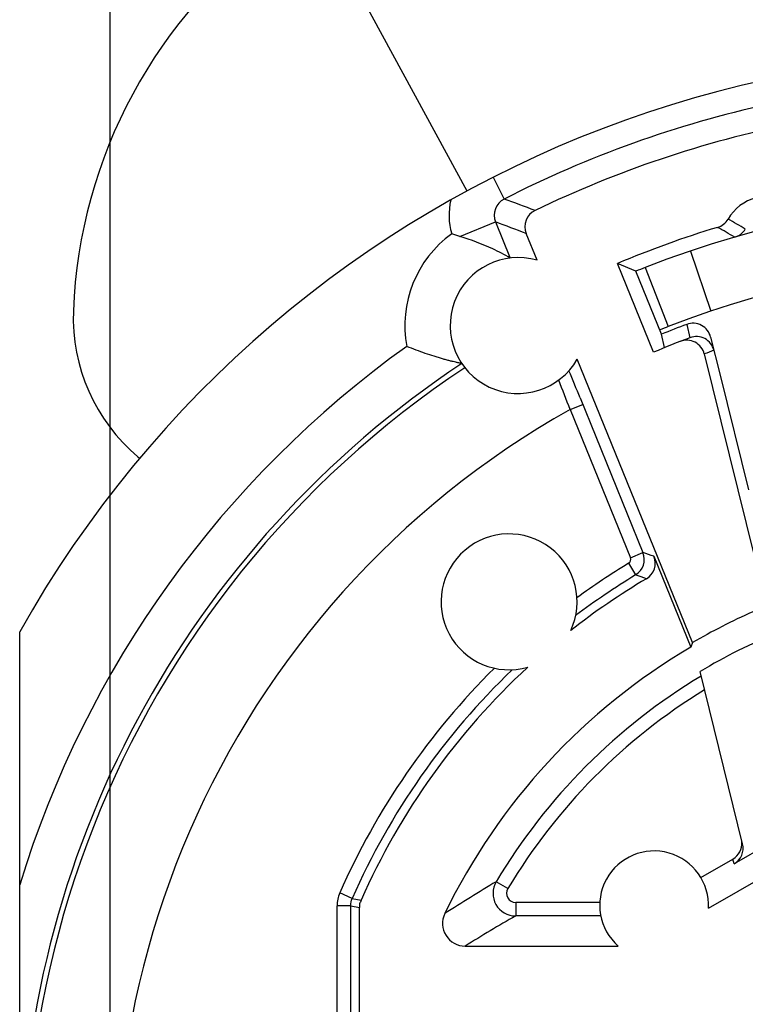
# Model space of a CAD drawing. Units: millimetres. Extents: x 0 to 420, y 0 to 297.
# Drawn here: x 310 to 334, y 215 to 247 of the extents above; entities that cross this region are included whole.
import ezdxf
from ezdxf.enums import TextEntityAlignment as Align

# ---------------------------------------------------------------- set-up
doc = ezdxf.new("R2010")
doc.units = ezdxf.units.MM
doc.header["$LTSCALE"] = 23.1
doc.layers.get('0').update_dxf_attribs({"linetype": 'CONTINUOUS'})
for name, color, linetype in [('AUSFORMSCHRAEGEN', 7, 'CONTINUOUS'), ('RUNDUNGEN', 7, 'CONTINUOUS'), ('ZEICHNUNGSBEMASSUNGEN', 7, 'CONTINUOUS')]:
    doc.layers.add(name, color=color, linetype=linetype)
doc.styles.get("Standard").update_dxf_attribs({"font": 'txt', "width": 0.7})
doc.styles.add('TEXTSTYLE_2', font='gdt', dxfattribs={"width": 0.7})
doc.dimstyles.new('DIMSTYLE_13', dxfattribs={"dimtxt": 3.5, "dimasz": 3.5, "dimexe": 1.5, "dimexo": 0, "dimgap": 0.875, "dimtad": 1, "dimdec": 3, "dimlfac": 0.333333, "dimdsep": 46, "dimtxsty": 'STANDARD', "dimblk": '_FILLED', "dimblk1": '_FILLED', "dimblk2": '_FILLED', "dimcen": 0.09, "dimclrt": 5, "dimadec": 3, "dimazin": 2, "dimtol": 1, "dimtp": 0.1, "dimtm": 0.1, "dimtfac": 1, "dimtdec": 3, "dimtofl": 0, "dimtmove": 0, "dimatfit": 3, "dimldrblk": '_FILLED', "dimfxl": 1, "dimtolj": 1, "dimarcsym": 0})

# ---------------------------------------------------------------- blocks, each defined once
blk = doc.blocks.new('_FILLED')
at = {"color": 0, "linetype": 'BYBLOCK'}
blk.add_solid([(0, 0), (-1, 0.125), (-1, -0.125)], dxfattribs=at)
blk = doc.blocks.new('*D23')
at = {"layer": 'ZEICHNUNGSBEMASSUNGEN', "color": 2, "linetype": 'CONTINUOUS'}
for p, q in [((378.21, 238.342), (392.144, 238.342)), ((390.644, 238.342), (390.644, 208.642)), ((390.644, 178.942), (390.644, 208.642)), ((318.81, 178.942), (392.144, 178.942))]:
    blk.add_line(p, q, dxfattribs=at)
at = {"layer": 'ZEICHNUNGSBEMASSUNGEN', "color": 2, "linetype": 'CONTINUOUS', "xscale": 3.5, "yscale": 3.5, "zscale": 3.5}
for p, rotation in [((390.644, 238.342), 90), ((390.644, 178.942), 270)]:
    blk.add_blockref('_FILLED', p, dxfattribs=dict(at, rotation=rotation))
at = {"layer": 'ZEICHNUNGSBEMASSUNGEN', "color": 5, "linetype": 'CONTINUOUS', "oblique": 15}
for s, height, width, p in [(']', 3.5, 0.428571, (389.738, 229.738)), ('.003', 2.45, 0.714286, (389.213, 225.488)), ('.780', 3.5, 0.732143, (389.738, 214.004)), ('[', 3.5, 0.428571, (389.738, 208.129)), ('0,1', 2.45, 0.642857, (389.213, 201.517)), ('19,8', 3.5, 0.678571, (389.738, 191.546))]:
    blk.add_text(s, height=height, rotation=90, dxfattribs=dict(at, width=width)).set_placement(p, align=Align.CENTER)
at = {"layer": 'ZEICHNUNGSBEMASSUNGEN', "color": 5, "linetype": 'CONTINUOUS', "style": 'TEXTSTYLE_2', "oblique": 15}
for p in [(389.213, 220.559), (389.213, 197.725)]:
    blk.add_text('`', height=2.45, rotation=90, dxfattribs=at).set_placement(p, align=Align.CENTER)
blk = doc.blocks.new('*D24')
at = {"layer": 'ZEICHNUNGSBEMASSUNGEN', "color": 2, "linetype": 'CONTINUOUS'}
for p, q in [((312.66, 185.092), (312.66, 263.97)), ((372.06, 244.492), (372.06, 263.97)), ((312.66, 262.47), (342.36, 262.47)), ((372.06, 262.47), (342.36, 262.47))]:
    blk.add_line(p, q, dxfattribs=at)
at = {"layer": 'ZEICHNUNGSBEMASSUNGEN', "color": 2, "linetype": 'CONTINUOUS', "xscale": 3.5, "yscale": 3.5, "zscale": 3.5, "rotation": 180}
blk.add_blockref('_FILLED', (312.66, 262.47), dxfattribs=at)
at = {"layer": 'ZEICHNUNGSBEMASSUNGEN', "color": 2, "linetype": 'CONTINUOUS', "xscale": 3.5, "yscale": 3.5, "zscale": 3.5}
blk.add_blockref('_FILLED', (372.06, 262.47), dxfattribs=at)
at = {"layer": 'ZEICHNUNGSBEMASSUNGEN', "color": 5, "linetype": 'CONTINUOUS', "oblique": 15}
for s, height, width, p in [('[', 3.5, 0.428571, (341.847, 263.376)), (']', 3.5, 0.428571, (363.456, 263.376)), ('19,8', 3.5, 0.678571, (325.264, 263.376)), ('.780', 3.5, 0.732143, (347.722, 263.376)), ('0,1', 2.45, 0.642857, (335.235, 263.901)), ('.003', 2.45, 0.714286, (359.206, 263.901))]:
    blk.add_text(s, height=height, dxfattribs=dict(at, width=width)).set_placement(p, align=Align.CENTER)
at = {"layer": 'ZEICHNUNGSBEMASSUNGEN', "color": 5, "linetype": 'CONTINUOUS', "style": 'TEXTSTYLE_2', "oblique": 15}
for p in [(331.443, 263.901), (354.277, 263.901)]:
    blk.add_text('`', height=2.45, dxfattribs=at).set_placement(p, align=Align.CENTER)

msp = doc.modelspace()

# ---------------------------------------------------------------- linework, layer by layer
at = {"color": 7, "linetype": 'CONTINUOUS'}
for p, q in [((331.85997, 239.6103), (332.53428, 237.62151)), ((330.35997, 239.06051), (331.13061, 237.10702)), ((332.84413, 235.49413), (333.78264, 231.69816))]:
    msp.add_line(p, q, dxfattribs=at)
at = {"color": 3, "linetype": 'CONTINUOUS'}
msp.add_line((313.57459, 232.79573), (313.64376, 232.73769), dxfattribs=at)
for centre, radius, start, end in [((327.92307, 236.97594), 16.5, 73.469687, 177.729081), ((342.35997, 208.64193), 32.7, 68.470977, 111.529023), ((317.43132, 237.392), 6, 177.729081, 230)]:
    msp.add_arc(centre, radius, start, end, dxfattribs=at)
at = {"color": 7, "linetype": 'CONTINUOUS'}
msp.add_arc((342.35997, 208.64193), 30.6, 68.470977, 111.529023, dxfattribs=at)
at = {"layer": 'AUSFORMSCHRAEGEN', "color": 7, "linetype": 'CONTINUOUS'}
for p, q in [((330.64032, 236.25804), (329.44733, 239.19673)), ((330.05997, 238.94045), (329.44733, 239.19673)), ((330.9063, 236.85569), (330.05997, 238.94045)), ((331.00617, 236.41046), (330.9063, 236.85569)), ((331.92759, 226.64139), (328.11611, 236.03017)), ((331.92759, 226.64139), (331.87626, 226.49079)), ((332.45727, 217.84333), (336.37675, 220.10624))]:
    msp.add_line(p, q, dxfattribs=at)
for centre, radius, start, end in [((326.15997, 237.14193), 2.25, 73.801899, 330.388519), ((325.85997, 227.99193), 2.25, 334.957048, 285.952281), ((330.65997, 217.94193), 1.8, 356.85992, 228.590378)]:
    msp.add_arc(centre, radius, start, end, dxfattribs=at)
at = {"layer": 'RUNDUNGEN', "color": 9, "linetype": 'CONTINUOUS'}
for p, q in [((324.46666, 241.59755), (319.32856, 251.06084)), ((325.32983, 242.05187), (325.69692, 241.33171)), ((324.23342, 240.09251), (325.41351, 240.57158)), ((325.41353, 240.57152), (325.8985, 239.37692)), ((331.73904, 237.1796), (331.84679, 236.73948)), ((327.88037, 234.36328), (328.29726, 234.53252)), ((328.21081, 234.7451), (330.29095, 229.62146)), ((327.88046, 234.36305), (329.87406, 229.45222)), ((329.87406, 229.45222), (330.29095, 229.62146)), ((329.81305, 229.26767), (330.04688, 228.88328)), ((333.30781, 219.31455), (333.26856, 219.47328)), ((325.81972, 218.49353), (325.43316, 218.72377)), ((320.66835, 218.17071), (320.25641, 218.35167)), ((320.66836, 218.17075), (320.96028, 218.11082)), ((320.16776, 212.83895), (320.16776, 217.92944)), ((320.61769, 217.92944), (320.16776, 217.92944)), ((320.61769, 212.83895), (320.61769, 217.92937)), ((320.61769, 217.92937), (320.90897, 217.86808)), ((326.07743, 218.04008), (326.07743, 217.59015)), ((328.86265, 218.04008), (326.07743, 218.04008)), ((328.89468, 217.59015), (326.07743, 217.59015))]:
    msp.add_line(p, q, dxfattribs=at)
at = {"layer": 'RUNDUNGEN', "color": 7, "linetype": 'CONTINUOUS'}
for p, q in [((326.78763, 239.30261), (326.42853, 240.18719)), ((332.53088, 236.76046), (332.84413, 235.49413)), ((332.32194, 236.20065), (334.26284, 228.35132)), ((330.65455, 229.5002), (331.87626, 226.49079)), ((309.65997, 192.93622), (309.65997, 226.9984)), ((333.59027, 219.97829), (332.17946, 225.68381)), ((336.70025, 221.27318), (333.30781, 219.31455)), ((332.20775, 218.86083), (333.26856, 219.47328)), ((320.90897, 212.54767), (320.90897, 217.86808)), ((324.40672, 216.59193), (329.46938, 216.59193))]:
    msp.add_line(p, q, dxfattribs=at)
for centre, radius, start, end in [((342.35997, 208.64193), 37.5, 71.152033, 150.691891), ((342.35997, 208.64193), 35.89579, 101.451347, 115.82475), ((334.40697, 239.91812), 1.49975, 104.263146, 149.976125), ((326.98434, 240.41286), 0.59987, 115.8218, 202.098159), ((332.58901, 240.96876), 0.59998, 286.817253, 329.973005), ((342.35997, 208.64193), 33.17125, 106.817735, 112.909215), ((333.16317, 240.64673), 0.59998, 286.031881, 329.169577), ((342.35997, 208.64193), 32.7, 111.52853, 112.095209), ((342.35997, 208.64193), 30.6, 111.529458, 112.094022), ((342.35997, 208.64193), 30.45, 110.413882, 112.095209), ((331.94797, 236.61686), 0.60031, 13.839791, 110.368972), ((342.35997, 208.64193), 30, 110.514381, 112.995269), ((332.05696, 236.17751), 0.6, 13.888956, 110.514381), ((331.73947, 236.0566), 0.60002, 13.891245, 111.179091), ((342.35997, 208.64193), 32.68702, 123.550234, 180), ((158.431, 165.61724), 183.31351, 22.1542779, 22.4587792), ((330.09874, 229.27453), 0.59988, 300.719251, 22.097547), ((342.35997, 208.64193), 23.40099, 120.721588, 128.169315), ((342.35997, 208.64193), 20.80421, 113.922818, 120.096342), ((342.35997, 208.64193), 19.85116, 112.500254, 120.853327), ((342.35997, 208.64193), 20.7, 120.428292, 154.145837), ((342.35997, 208.64193), 23.40099, 132.740014, 156.131671), ((324.40658, 217.34173), 0.7498, 154.135107, 270.010729)]:
    msp.add_arc(centre, radius, start, end, dxfattribs=at)
at = {"layer": 'RUNDUNGEN', "color": 9, "linetype": 'CONTINUOUS'}
for centre, radius, start, end in [((342.35997, 208.64193), 36.69168, 102.453122, 117.009455), ((325.96971, 240.79732), 2.10004, 166.118677, 197.081288), ((325.96854, 240.79754), 0.59926, 116.954632, 202.158362), ((289.00616, 140.3782), 107.41425, 69.4432548, 70.0267285), ((287.07904, 160.34643), 92.57617, 59.7773244, 60.1846832), ((289.45567, 144.07795), 102.97562, 68.9584568, 69.5623338), ((286.53531, 159.03244), 93.57745, 59.9965826, 60.3961526), ((326.15997, 237.14193), 3.75, 125.876774, 190.627319), ((342.35997, 208.64193), 34.18697, 125.568387, 163.039259), ((342.94247, 208.78572), 29.40025, 110.514296, 111.176343), ((342.35997, 208.64193), 32.51677, 123.536437, 193.53141), ((215.70325, 191.27826), 120.16665, 21.0106794, 21.5084306), ((342.35997, 208.64193), 29.51688, 119.377008, 193.729321), ((329.73491, 229.39587), 0.60006, 301.325206, 22.082712), ((306.96676, 159.07721), 74.30012, 71.4088845, 71.7044541), ((342.35997, 208.64193), 24.14221, 121.312728, 126.186855), ((329.73511, 229.3958), 0.14997, 301.310998, 22.096941), ((342.35997, 208.64193), 23.69228, 121.312728, 127.117202), ((306.88412, 161.61746), 71.14214, 70.6935501, 70.9990246), ((342.35997, 208.64193), 24.14221, 134.722474, 156.284887), ((342.35997, 208.64193), 23.69228, 133.792127, 156.284792), ((342.35997, 208.64193), 19.70178, 120.985893, 149.221397), ((342.35997, 208.64193), 19.25185, 121.39802, 149.221397), ((349.31754, 178.30694), 46.9466, 120.58102, 123.024294), ((326.07777, 218.34022), 0.75008, 149.247314, 269.973519), ((326.07738, 218.34001), 0.29993, 149.212139, 270.009257), ((321.21847, 217.92925), 1.05071, 156.294861, 179.990026), ((348.62193, 177.96047), 45.59349, 119.634655, 122.080562)]:
    msp.add_arc(centre, radius, start, end, dxfattribs=at)
at = {"layer": 'RUNDUNGEN', "color": 7, "linetype": 'CONTINUOUS'}
for centre, end_param in [((332.96856, 219.993), -1.73431401), ((333.00781, 219.83427), -1.57079633)]:
    msp.add_ellipse(centre, major_axis=(-0.14405, 0.58255), ratio=0.99983499, start_param=-2.86044588, end_param=end_param, dxfattribs=at)
for points, knots in [([(324.23342, 240.09251), (324.21081, 240.09956), (324.16556, 240.11376), (324.09744, 240.13453), (324.02967, 240.15681), (323.98488, 240.17293), (323.9623, 240.18048)], [0, 0, 0, 0, 0.24924675, 0.49914391, 0.7494437, 1, 1, 1, 1]), ([(325.8985, 239.37692), (325.71071, 239.48805), (325.17207, 239.76619), (324.60262, 239.97694), (324.23342, 240.09251)], [0, 0, 0, 0, 0.36063172, 1, 1, 1, 1]), ([(324.2949, 235.88335), (324.29469, 235.88367), (324.29313, 235.88381), (324.29054, 235.88466), (324.28595, 235.88547), (324.27687, 235.88734), (324.26159, 235.89022), (324.23904, 235.89468), (324.21103, 235.90039), (324.17802, 235.9074), (324.14037, 235.91565), (324.08199, 235.92882), (324.00019, 235.94806), (323.89295, 235.97468), (323.77517, 236.00565), (323.64878, 236.04092), (323.51531, 236.08022), (323.3263, 236.13887), (323.08059, 236.22086), (322.77937, 236.33017), (322.57648, 236.40927), (322.47429, 236.45036)], [0, 0, 0, 0, 0.00060907, 0.00212278, 0.00452194, 0.00778118, 0.01677508, 0.02889383, 0.04392719, 0.06166909, 0.0819175, 0.10447063, 0.15569231, 0.21393973, 0.27804892, 0.34700756, 0.42008846, 0.49662629, 0.65791306, 0.82697126, 1, 1, 1, 1]), ([(320.96028, 218.11082), (320.95167, 218.09135), (320.93952, 218.05032), (320.91935, 218.0126), (320.90897, 217.99401)], [0, 0, 0, 0, 0.49998625, 1, 1, 1, 1]), ([(320.90897, 217.99401), (320.91105, 217.97309), (320.91441, 217.93099), (320.90897, 217.88909), (320.90897, 217.86808)], [0, 0, 0, 0, 0.50001512, 1, 1, 1, 1])]:
    msp.add_open_spline(points, degree=3, knots=knots, dxfattribs=at)
at = {"layer": 'RUNDUNGEN', "color": 9, "linetype": 'CONTINUOUS'}
msp.add_open_spline([(320.61769, 217.92937), (320.61769, 218.01158), (320.63529, 218.09548), (320.66836, 218.17075)], degree=3, dxfattribs=at)

# ---------------------------------------------------------------- dimensions: what is measured, and where the dimension line sits
at = {"layer": 'ZEICHNUNGSBEMASSUNGEN', "color": 2, "linetype": 'CONTINUOUS'}
dim = msp.add_linear_dim(base=(372.05997, 262.47049), p1=(312.65997, 185.09193), p2=(372.05997, 244.49193), dimstyle='DIMSTYLE_13', dxfattribs=at)
dim.commit()
dim.dimension.update_dxf_attribs({"geometry": '*D24', "text_midpoint": (342.35997, 262.47049), "dimtype": 160})
dim = msp.add_linear_dim(base=(390.64434, 178.94193), p1=(378.20997, 238.34193), p2=(318.80997, 178.94193), angle=270, dimstyle='DIMSTYLE_13', dxfattribs=at)
dim.commit()
dim.dimension.update_dxf_attribs({"geometry": '*D23', "text_midpoint": (390.64434, 208.64193), "dimtype": 160})

doc.saveas('drawing.dxf')
